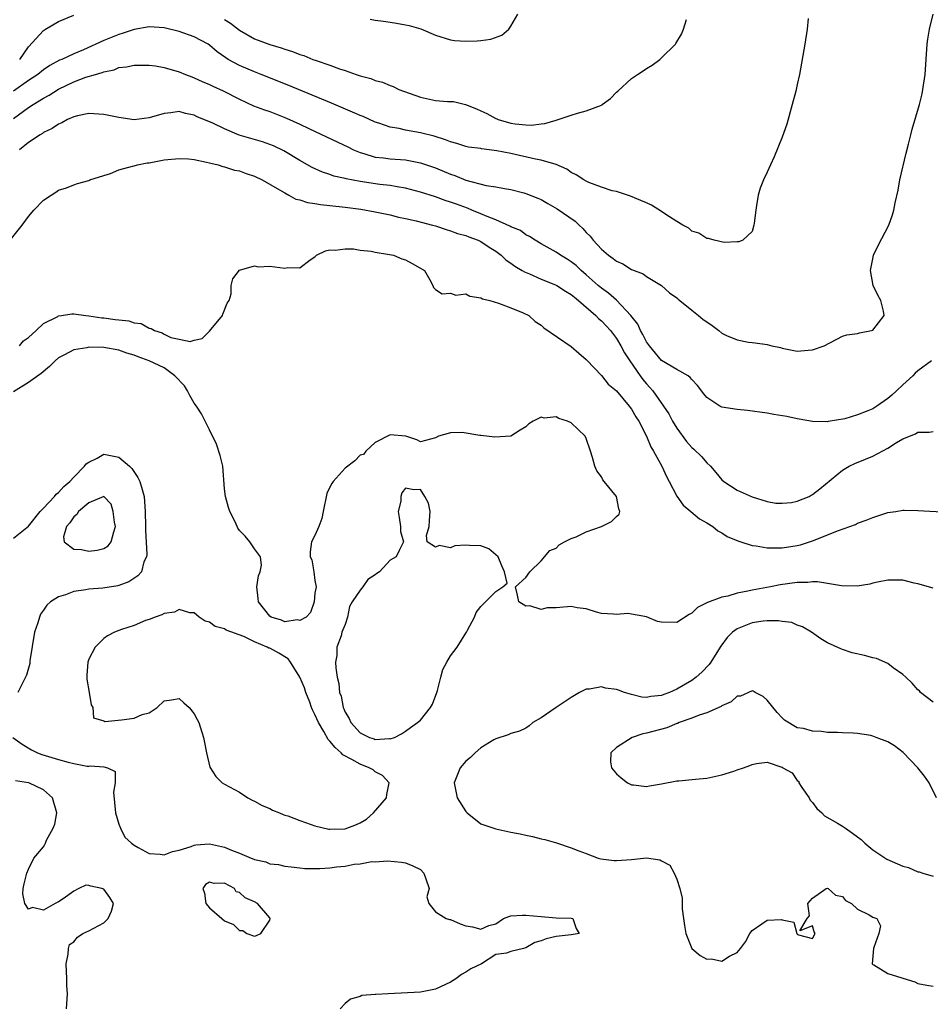
# Model space of a CAD drawing. Units: inches. Extents: x 2607000 to 2610000, y 1509000 to 1512000.
# Drawn here: x 2608788 to 2608909, y 1509110 to 1509240 of the extents above; entities that cross this region are included whole.
import ezdxf

# ---------------------------------------------------------------- set-up
doc = ezdxf.new("R2010")
doc.units = ezdxf.units.IN
doc.header["$MEASUREMENT"] = 0
doc.layers.add('LD26071509_2ft', color=120, linetype='Continuous')

msp = doc.modelspace()

# ---------------------------------------------------------------- linework, layer by layer
at = {"layer": 'LD26071509_2ft'}
for points, elevation in [([(2608787, 1509227.16), (2608789, 1509228.6), (2608789.61, 1509229), (2608791, 1509229.83), (2608791.76, 1509230.24), (2608793, 1509231.04), (2608795, 1509232), (2608796.62, 1509232.62), (2608797.87, 1509233), (2608798.76, 1509233.24), (2608799, 1509233.36), (2608800.37, 1509233.63), (2608801, 1509233.9), (2608802.01, 1509233.99), (2608803, 1509234.24), (2608803.78, 1509234.22), (2608805, 1509234.24), (2608805.87, 1509234.13), (2608807, 1509233.93), (2608809, 1509233.36), (2608809.83, 1509233), (2608810.67, 1509232.67), (2608811, 1509232.56), (2608812.06, 1509232.06), (2608813, 1509231.66), (2608813.44, 1509231.44), (2608814.83, 1509230.83), (2608817, 1509229.71), (2608818.84, 1509228.84), (2608820.29, 1509228.29), (2608821, 1509228.07), (2608823.21, 1509227.21), (2608825, 1509226.38), (2608826.19, 1509225.81), (2608830.03, 1509224.03), (2608831.38, 1509223.38), (2608832.14, 1509223), (2608833, 1509222.63), (2608833.51, 1509222.49), (2608835, 1509222.01), (2608836.08, 1509221.92), (2608837, 1509221.79), (2608839, 1509221.65), (2608841, 1509221.28), (2608843, 1509220.6), (2608845, 1509219.76), (2608845.58, 1509219.58), (2608847.03, 1509218.97), (2608849.74, 1509218.26), (2608851, 1509218.08), (2608852.14, 1509217.86), (2608853, 1509217.72), (2608854.7, 1509217.3), (2608855, 1509217.22), (2608856.58, 1509216.58), (2608857, 1509216.4), (2608857.89, 1509215.89), (2608859.14, 1509215.15), (2608861.53, 1509213.53), (2608862.05, 1509213), (2608862.56, 1509212.56), (2608863, 1509212.04), (2608863.52, 1509211.52), (2608863.91, 1509211), (2608865, 1509209.82), (2608865.96, 1509209), (2608866.57, 1509208.57), (2608867, 1509208.2), (2608867.85, 1509207.85), (2608869, 1509207.11), (2608870.53, 1509206.53), (2608871, 1509206.17), (2608873, 1509205.01), (2608874.04, 1509204.04), (2608875, 1509203.36), (2608875.18, 1509203.18), (2608875.42, 1509203), (2608877, 1509201.7), (2608877.9, 1509201), (2608878.5, 1509200.5), (2608879, 1509200.15), (2608879.7, 1509199.7), (2608880.57, 1509199), (2608881, 1509198.68), (2608881.62, 1509198.38), (2608883, 1509197.77), (2608884.51, 1509197.49), (2608885, 1509197.42), (2608885.39, 1509197.39), (2608887, 1509197.16), (2608887.6, 1509197), (2608888.75, 1509196.75), (2608889, 1509196.67), (2608891, 1509196.3), (2608892.43, 1509196.43), (2608893, 1509196.46), (2608894.56, 1509197), (2608897, 1509198.25), (2608897.56, 1509198.44), (2608899, 1509198.61), (2608899.27, 1509198.73), (2608900.84, 1509199), (2608901, 1509199.05), (2608902.53, 1509201), (2608902.42, 1509201.58), (2608902.07, 1509203), (2608901.7, 1509203.7), (2608901.07, 1509205), (2608900.69, 1509207), (2608901, 1509208.55), (2608901.1, 1509209), (2608901.71, 1509210.29), (2608903.12, 1509213), (2608903.63, 1509214.37), (2608903.81, 1509215), (2608903.98, 1509215.98), (2608904.37, 1509217.63), (2608904.61, 1509219), (2608905.43, 1509222.57), (2608905.74, 1509223.74), (2608906.05, 1509225), (2608906.25, 1509225.75), (2608907.21, 1509229), (2608907.56, 1509230.44), (2608907.67, 1509231), (2608907.97, 1509233), (2608908.22, 1509237), (2608908.31, 1509237.69), (2608908.52, 1509239), (2608909.01, 1509241)], 7910), ([(2608892.43, 1509240.43), (2608892.3, 1509239), (2608892, 1509237), (2608891.29, 1509233), (2608891, 1509231.67), (2608890.78, 1509230.78), (2608890.32, 1509229), (2608889.6, 1509226.4), (2608889, 1509224.67), (2608887.94, 1509222.06), (2608887.43, 1509221), (2608887, 1509220.03), (2608886.5, 1509219), (2608886.08, 1509217.92), (2608885.81, 1509217), (2608885.6, 1509215.61), (2608885.48, 1509215), (2608885.27, 1509213.27), (2608885.25, 1509213), (2608885, 1509212.15), (2608883.76, 1509211), (2608883.23, 1509210.77), (2608883, 1509210.78), (2608881.28, 1509210.72), (2608879.96, 1509211), (2608879.21, 1509211.21), (2608879, 1509211.21), (2608877.93, 1509211.93), (2608877, 1509212.22), (2608876.59, 1509212.59), (2608875.8, 1509213), (2608875, 1509213.5), (2608873.57, 1509214.43), (2608873, 1509214.82), (2608871.64, 1509215.64), (2608871, 1509215.95), (2608870.25, 1509216.25), (2608868.86, 1509216.86), (2608868.45, 1509217), (2608867, 1509217.45), (2608866.44, 1509217.56), (2608865, 1509218.06), (2608863.32, 1509218.68), (2608863, 1509218.82), (2608862.68, 1509219), (2608861.68, 1509219.68), (2608861, 1509220), (2608860.41, 1509220.41), (2608859, 1509221.05), (2608857, 1509221.63), (2608856.25, 1509221.75), (2608853, 1509222.49), (2608851.12, 1509222.88), (2608849.12, 1509223.12), (2608849, 1509223.15), (2608847.36, 1509223.36), (2608847, 1509223.45), (2608845.82, 1509223.82), (2608845, 1509224.06), (2608844.34, 1509224.34), (2608842.81, 1509224.81), (2608841, 1509225.27), (2608839, 1509225.62), (2608838.19, 1509225.81), (2608837, 1509226), (2608835.47, 1509226.53), (2608835, 1509226.68), (2608833.4, 1509227.4), (2608833, 1509227.56), (2608832, 1509228), (2608829.18, 1509229.18), (2608823.53, 1509231.53), (2608819.88, 1509233), (2608819, 1509233.34), (2608817, 1509234.19), (2608815.51, 1509235), (2608815.19, 1509235.19), (2608814.01, 1509236.01), (2608813, 1509236.88), (2608812.82, 1509237), (2608811, 1509238), (2608809, 1509238.71), (2608807, 1509239.18), (2608805, 1509239.31), (2608803, 1509238.98), (2608801.54, 1509238.46), (2608801, 1509238.32), (2608799, 1509237.52), (2608796.28, 1509236.28), (2608795, 1509235.75), (2608793.44, 1509235), (2608793.12, 1509234.88), (2608791.81, 1509234.19), (2608791, 1509233.63), (2608790.24, 1509233), (2608789, 1509232.19), (2608787, 1509230.79)], 7912), ([(2608787.83, 1509235), (2608789, 1509236.66), (2608791, 1509238.83), (2608791.24, 1509239), (2608793, 1509240.03), (2608795, 1509240.86)], 7914), ([(2608815, 1509240.3), (2608815.8, 1509239.8), (2608817, 1509238.86), (2608819, 1509237.74), (2608821, 1509236.99), (2608822.53, 1509236.53), (2608823, 1509236.35), (2608824.04, 1509236.04), (2608825, 1509235.65), (2608825.51, 1509235.51), (2608826.72, 1509235), (2608827.16, 1509234.84), (2608829, 1509234.22), (2608830.25, 1509233.75), (2608831, 1509233.52), (2608832.47, 1509233), (2608832.88, 1509232.88), (2608833, 1509232.82), (2608834.44, 1509232.44), (2608835, 1509232.2), (2608835.96, 1509231.96), (2608837, 1509231.52), (2608837.38, 1509231.38), (2608838.13, 1509231), (2608841, 1509229.97), (2608843, 1509229.56), (2608844.6, 1509229.4), (2608845.4, 1509229.4), (2608846.99, 1509228.99), (2608848.44, 1509228.44), (2608849, 1509228.16), (2608849.82, 1509227.82), (2608851, 1509227.15), (2608851.12, 1509227.12), (2608851.33, 1509227), (2608853, 1509226.54), (2608853.56, 1509226.44), (2608855, 1509226.29), (2608855.72, 1509226.28), (2608857, 1509226.46), (2608857.5, 1509226.5), (2608859, 1509226.94), (2608859.27, 1509227), (2608861, 1509227.59), (2608861.85, 1509227.85), (2608863, 1509228.15), (2608865, 1509228.94), (2608865.12, 1509229), (2608866.21, 1509229.79), (2608867, 1509230.64), (2608867.2, 1509230.8), (2608869, 1509232.47), (2608869.8, 1509233), (2608870.54, 1509233.46), (2608871, 1509233.78), (2608871.76, 1509234.24), (2608872.77, 1509235), (2608873, 1509235.2), (2608874.83, 1509237), (2608874.9, 1509237.1), (2608875.65, 1509238.35), (2608875.91, 1509239), (2608876.3, 1509240.3)], 7914), ([(2608834.32, 1509240.32), (2608835, 1509240.21), (2608836.08, 1509240.08), (2608837, 1509239.92), (2608837.81, 1509239.81), (2608839, 1509239.57), (2608839.49, 1509239.49), (2608841.03, 1509239.03), (2608843, 1509238.21), (2608845, 1509237.57), (2608845.51, 1509237.51), (2608847, 1509237.41), (2608848.53, 1509237.47), (2608849, 1509237.51), (2608850.32, 1509237.68), (2608851.78, 1509238.22), (2608852.72, 1509239), (2608853, 1509239.42), (2608853.9, 1509241)], 7916), ([(2608908.8, 1509195), (2608907, 1509193.69), (2608906.64, 1509193.36), (2608906.31, 1509193), (2608905, 1509191.83), (2608904.17, 1509191), (2608903.54, 1509190.46), (2608903, 1509190.02), (2608901.57, 1509189), (2608901, 1509188.64), (2608900.37, 1509188.37), (2608899, 1509187.82), (2608897.31, 1509187.31), (2608895.07, 1509186.93), (2608895, 1509186.91), (2608893, 1509186.94), (2608891.26, 1509187.26), (2608891, 1509187.3), (2608889.6, 1509187.6), (2608887.89, 1509187.89), (2608887, 1509188.07), (2608884.41, 1509188.41), (2608883, 1509188.52), (2608881, 1509188.85), (2608880.71, 1509189), (2608879, 1509190.12), (2608878.6, 1509190.6), (2608877.74, 1509191.74), (2608877, 1509192.53), (2608876.8, 1509192.8), (2608876.51, 1509193), (2608875, 1509193.86), (2608873, 1509195.05), (2608871.37, 1509197), (2608871, 1509197.52), (2608870.5, 1509198.5), (2608870.2, 1509199), (2608869.84, 1509199.84), (2608868.92, 1509201), (2608867.03, 1509203.03), (2608865.97, 1509203.97), (2608865, 1509204.64), (2608864.58, 1509205), (2608863, 1509206.43), (2608862.31, 1509207), (2608861.64, 1509207.64), (2608861, 1509208.15), (2608860.48, 1509208.48), (2608859.58, 1509209), (2608859, 1509209.42), (2608857, 1509210.54), (2608856.21, 1509211), (2608855.48, 1509211.48), (2608855, 1509211.72), (2608854.27, 1509212.27), (2608853, 1509212.79), (2608852.88, 1509212.88), (2608851, 1509213.7), (2608849.86, 1509214.14), (2608849, 1509214.52), (2608847.8, 1509215), (2608847.24, 1509215.24), (2608845.77, 1509215.77), (2608845, 1509216.06), (2608844.28, 1509216.28), (2608843, 1509216.74), (2608841, 1509217.36), (2608839, 1509217.91), (2608837.93, 1509218.07), (2608837, 1509218.27), (2608835.6, 1509218.4), (2608833, 1509218.79), (2608831.15, 1509219.15), (2608831, 1509219.21), (2608829.52, 1509219.52), (2608829, 1509219.72), (2608828.02, 1509220.02), (2608826.64, 1509220.64), (2608825, 1509221.57), (2608822.88, 1509222.88), (2608821.51, 1509223.51), (2608821, 1509223.72), (2608820.04, 1509224.04), (2608818.48, 1509224.48), (2608816.96, 1509224.96), (2608815, 1509225.8), (2608813.47, 1509226.53), (2608811.39, 1509227.39), (2608811, 1509227.58), (2608809.81, 1509227.81), (2608809, 1509228.06), (2608807.9, 1509227.9), (2608807, 1509227.83), (2608805, 1509227.22), (2608803, 1509226.99), (2608801, 1509227.28), (2608799, 1509227.7), (2608797, 1509227.82), (2608795.52, 1509227.52), (2608795, 1509227.39), (2608794.18, 1509227), (2608793.42, 1509226.58), (2608793, 1509226.42), (2608792.16, 1509225.84), (2608791, 1509225.28), (2608790.84, 1509225.16), (2608790.55, 1509225), (2608789, 1509223.97), (2608787.81, 1509223)], 7908), ([(2608786.56, 1509211), (2608788.15, 1509213), (2608789, 1509214.16), (2608789.73, 1509215), (2608791, 1509216.32), (2608792.01, 1509217), (2608792.64, 1509217.36), (2608793, 1509217.64), (2608794.04, 1509217.96), (2608795, 1509218.35), (2608795.49, 1509218.51), (2608797, 1509218.93), (2608797.16, 1509219), (2608799, 1509219.61), (2608799.87, 1509219.87), (2608801, 1509220.32), (2608802.81, 1509220.81), (2608803, 1509220.88), (2608803.47, 1509221), (2608804.74, 1509221.26), (2608805, 1509221.29), (2608807, 1509221.68), (2608809, 1509221.86), (2608810.21, 1509221.79), (2608811, 1509221.69), (2608812.62, 1509221.38), (2608813, 1509221.29), (2608813.21, 1509221.21), (2608814.16, 1509221), (2608814.79, 1509220.79), (2608815, 1509220.76), (2608816.31, 1509220.31), (2608817, 1509220.2), (2608817.86, 1509219.86), (2608819, 1509219.51), (2608820, 1509219), (2608822.31, 1509217.69), (2608823, 1509217.27), (2608823.54, 1509217), (2608824.47, 1509216.47), (2608825, 1509216.35), (2608826.01, 1509216.01), (2608827, 1509215.87), (2608827.74, 1509215.74), (2608829, 1509215.62), (2608831, 1509215.4), (2608833.1, 1509215.1), (2608835, 1509214.76), (2608837, 1509214.35), (2608838.08, 1509214.08), (2608839, 1509213.9), (2608840.42, 1509213.58), (2608842.62, 1509213), (2608843, 1509212.89), (2608844.41, 1509212.41), (2608845, 1509212.24), (2608845.91, 1509211.91), (2608847, 1509211.61), (2608847.43, 1509211.43), (2608848.67, 1509211), (2608849, 1509210.85), (2608850.1, 1509210.1), (2608851, 1509209.55), (2608851.72, 1509209), (2608852.36, 1509208.36), (2608853, 1509207.96), (2608853.54, 1509207.54), (2608854.49, 1509207), (2608854.8, 1509206.8), (2608855.47, 1509206.53), (2608857, 1509205.85), (2608858.91, 1509205.09), (2608859.09, 1509205), (2608860.25, 1509204.25), (2608861, 1509203.82), (2608861.43, 1509203.43), (2608861.99, 1509203), (2608864.27, 1509201), (2608864.61, 1509200.61), (2608865, 1509200.29), (2608865.62, 1509199.62), (2608866.2, 1509199), (2608867, 1509197.96), (2608867.59, 1509197), (2608868.07, 1509196.07), (2608868.77, 1509195), (2608870.16, 1509193), (2608870.52, 1509192.52), (2608871, 1509191.94), (2608871.45, 1509191.45), (2608871.82, 1509191), (2608873.24, 1509189), (2608873.94, 1509187.95), (2608874.46, 1509187), (2608875, 1509186.06), (2608876.31, 1509184.31), (2608877, 1509183.48), (2608877.27, 1509183.27), (2608878.29, 1509182.29), (2608879, 1509181.45), (2608879.46, 1509181), (2608880.2, 1509180.2), (2608881, 1509179.19), (2608881.23, 1509179), (2608883, 1509177.85), (2608885, 1509176.95), (2608887, 1509176.35), (2608888.13, 1509176.13), (2608889, 1509176.09), (2608890.22, 1509176.22), (2608891, 1509176.38), (2608892.57, 1509177), (2608892.84, 1509177.16), (2608893, 1509177.24), (2608893.98, 1509178.02), (2608897, 1509180.51), (2608897.88, 1509181), (2608898.64, 1509181.36), (2608900.06, 1509181.94), (2608901, 1509182.34), (2608903, 1509183.43), (2608904.14, 1509184.14), (2608905, 1509184.65), (2608906.67, 1509185.33), (2608907, 1509185.54), (2608908.48, 1509185.52), (2608909, 1509185.63)], 7906), ([(2608787.81, 1509197), (2608788.35, 1509197.65), (2608789, 1509198.08), (2608790.02, 1509199), (2608791, 1509199.94), (2608792.88, 1509200.88), (2608793, 1509200.96), (2608793.36, 1509201), (2608794.77, 1509201.23), (2608795, 1509201.22), (2608796.62, 1509201), (2608797, 1509200.97), (2608798.71, 1509200.71), (2608799, 1509200.69), (2608800.5, 1509200.5), (2608801, 1509200.42), (2608802.3, 1509200.3), (2608803, 1509200.04), (2608803.95, 1509199.95), (2608805, 1509199.33), (2608805.29, 1509199.29), (2608805.73, 1509199), (2608806.72, 1509198.72), (2608807, 1509198.52), (2608807.9, 1509198.1), (2608809, 1509197.89), (2608810.44, 1509197.56), (2608811, 1509197.75), (2608812.02, 1509197.98), (2608813, 1509198.94), (2608814.75, 1509201), (2608814.8, 1509201.2), (2608815.35, 1509202.65), (2608815.63, 1509203), (2608815.88, 1509203.88), (2608815.87, 1509205), (2608816.11, 1509205.89), (2608817, 1509207.01), (2608819, 1509207.59), (2608819.49, 1509207.49), (2608821, 1509207.58), (2608823, 1509207.31), (2608823.39, 1509207.39), (2608825, 1509207.34), (2608826.39, 1509208.39), (2608827, 1509208.8), (2608827.2, 1509209), (2608828.42, 1509209.58), (2608829, 1509209.74), (2608829.7, 1509209.69), (2608831, 1509209.88), (2608832.14, 1509209.86), (2608833, 1509209.7), (2608834.46, 1509209.54), (2608835, 1509209.41), (2608836.88, 1509209.12), (2608837.41, 1509209), (2608838.52, 1509208.52), (2608839, 1509208.41), (2608839.92, 1509207.92), (2608841.52, 1509207), (2608842.24, 1509205.76), (2608842.65, 1509205), (2608842.72, 1509204.72), (2608843, 1509204.44), (2608843.87, 1509203.87), (2608845, 1509203.97), (2608845.71, 1509203.71), (2608847, 1509203.87), (2608847.56, 1509203.56), (2608849, 1509203.35), (2608849.22, 1509203.22), (2608850.19, 1509203), (2608851.36, 1509202.64), (2608853, 1509202.03), (2608854.63, 1509201.37), (2608855.39, 1509201), (2608856.23, 1509200.23), (2608857, 1509199.74), (2608857.38, 1509199.38), (2608861, 1509196.92), (2608862.02, 1509196.02), (2608863, 1509195.19), (2608863.08, 1509195.08), (2608865, 1509193.06), (2608865.92, 1509191.92), (2608867, 1509191.02), (2608868.68, 1509189), (2608868.81, 1509188.81), (2608869, 1509188.58), (2608869.58, 1509187.58), (2608869.98, 1509187), (2608871.01, 1509185), (2608871.57, 1509183.57), (2608871.91, 1509183), (2608873.01, 1509181), (2608873.65, 1509179.65), (2608874.01, 1509179), (2608875, 1509177.04), (2608875.84, 1509175.84), (2608876.88, 1509175), (2608878.03, 1509174.03), (2608879, 1509173.51), (2608879.8, 1509173), (2608880.45, 1509172.45), (2608881, 1509172.18), (2608881.69, 1509171.69), (2608883.11, 1509171.11), (2608883.5, 1509171), (2608885, 1509170.51), (2608885.55, 1509170.45), (2608887, 1509170.18), (2608887.8, 1509170.2), (2608889, 1509170.18), (2608891, 1509170.5), (2608891.41, 1509170.59), (2608893, 1509171.13), (2608896.48, 1509172.48), (2608898.71, 1509173.29), (2608899, 1509173.44), (2608900.14, 1509173.86), (2608901, 1509174.23), (2608903, 1509174.85), (2608904.08, 1509175), (2608905, 1509175.16), (2608905.17, 1509175.17), (2608907, 1509175.12), (2608911, 1509174.93)], 7904), ([(2608909, 1509164.82), (2608907, 1509165.39), (2608906.5, 1509165.5), (2608905, 1509165.89), (2608904.11, 1509165.89), (2608903, 1509165.91), (2608901.64, 1509165.64), (2608901, 1509165.49), (2608900.63, 1509165.37), (2608898.92, 1509165.08), (2608896.86, 1509165.14), (2608893.67, 1509165.67), (2608893, 1509165.66), (2608892.4, 1509165.6), (2608891, 1509165.59), (2608888.74, 1509165.26), (2608887.44, 1509165), (2608885, 1509164.56), (2608884.42, 1509164.42), (2608883, 1509164.16), (2608881.78, 1509163.78), (2608881, 1509163.65), (2608879.07, 1509162.93), (2608879, 1509162.87), (2608877.75, 1509162.25), (2608877, 1509161.5), (2608876.66, 1509161.34), (2608875, 1509160.27), (2608873, 1509160.32), (2608872.43, 1509160.43), (2608870.98, 1509161.02), (2608868.52, 1509161.48), (2608867, 1509161.33), (2608866.6, 1509161.4), (2608865, 1509161.47), (2608864.37, 1509161.63), (2608863, 1509162.1), (2608861.8, 1509162.2), (2608861, 1509162.39), (2608859, 1509162.21), (2608857.8, 1509162.2), (2608857, 1509162.02), (2608855.53, 1509162.47), (2608855, 1509162.44), (2608854.04, 1509163), (2608853.89, 1509163.89), (2608853.63, 1509165), (2608855, 1509166.26), (2608855.53, 1509167), (2608857, 1509168.45), (2608858.18, 1509169.82), (2608859, 1509170.16), (2608859.4, 1509170.6), (2608860.09, 1509171), (2608861, 1509171.42), (2608861.65, 1509171.65), (2608863, 1509172.32), (2608865.01, 1509173), (2608866.33, 1509173.67), (2608867, 1509174.36), (2608867.35, 1509174.65), (2608867.45, 1509175), (2608867.34, 1509175.34), (2608867.03, 1509177), (2608865.37, 1509179), (2608865.21, 1509179.21), (2608865, 1509179.61), (2608864.38, 1509180.38), (2608864.12, 1509181), (2608863.84, 1509182.16), (2608863.58, 1509183), (2608863, 1509184.7), (2608862.86, 1509185), (2608861, 1509186.76), (2608860.53, 1509187), (2608859.35, 1509187.35), (2608859, 1509187.55), (2608857.4, 1509187.4), (2608857, 1509187.54), (2608855.95, 1509187), (2608855.38, 1509186.62), (2608855, 1509186.22), (2608854.22, 1509185.78), (2608853, 1509185.02), (2608850.86, 1509184.86), (2608849, 1509185.08), (2608848.89, 1509185.11), (2608846.53, 1509185.47), (2608845, 1509185.45), (2608843.4, 1509185), (2608843, 1509184.79), (2608841, 1509184.24), (2608840.52, 1509184.52), (2608839.04, 1509185), (2608837, 1509185.18), (2608835, 1509184.17), (2608833.77, 1509183), (2608833.43, 1509182.57), (2608833, 1509182.46), (2608832.29, 1509181.71), (2608831, 1509180.77), (2608829.43, 1509179), (2608829.26, 1509178.74), (2608829, 1509178.25), (2608828.6, 1509177.4), (2608828.08, 1509175), (2608827.93, 1509174.07), (2608827.5, 1509173), (2608827, 1509171.81), (2608826.56, 1509171), (2608826.36, 1509169.64), (2608826.37, 1509169), (2608826.57, 1509168.57), (2608826.85, 1509167), (2608827, 1509165.85), (2608827.15, 1509165), (2608827, 1509164.15), (2608826.88, 1509163), (2608826.4, 1509161.6), (2608825.84, 1509161), (2608825, 1509160.54), (2608824.63, 1509160.63), (2608823, 1509160.36), (2608822.57, 1509160.57), (2608821.2, 1509161), (2608821, 1509161.12), (2608819.5, 1509163), (2608819.48, 1509163.48), (2608819.29, 1509165), (2608819.53, 1509166.47), (2608819.72, 1509167), (2608819.9, 1509167.9), (2608819.76, 1509169), (2608819, 1509170.03), (2608818.38, 1509171), (2608817.74, 1509171.74), (2608817, 1509172.5), (2608816.78, 1509172.78), (2608816.46, 1509173.54), (2608815.73, 1509175), (2608815.55, 1509175.55), (2608815.12, 1509177), (2608815, 1509178), (2608814.77, 1509181), (2608814.45, 1509182.45), (2608813.96, 1509183.96), (2608813, 1509185.82), (2608812.45, 1509187), (2608811.95, 1509187.95), (2608811.3, 1509189), (2608811, 1509189.4), (2608810.4, 1509190.4), (2608810.11, 1509191), (2608809.69, 1509191.69), (2608808.42, 1509193), (2608807, 1509194.05), (2608805, 1509194.99), (2608803.53, 1509195.53), (2608803, 1509195.76), (2608802.03, 1509196.03), (2608801, 1509196.4), (2608799, 1509196.75), (2608797, 1509196.79), (2608796.73, 1509196.73), (2608795, 1509196.47), (2608793.78, 1509195.78), (2608793, 1509195.39), (2608792.54, 1509195), (2608791.77, 1509194.23), (2608790.69, 1509193.31), (2608789, 1509192.12), (2608787, 1509190.9)], 7902), ([(2608787, 1509171.47), (2608789, 1509173.05), (2608790.53, 1509175), (2608791, 1509175.45), (2608792.45, 1509177), (2608792.69, 1509177.31), (2608793, 1509177.53), (2608793.7, 1509178.3), (2608794.48, 1509179), (2608795, 1509179.56), (2608796.44, 1509181), (2608796.67, 1509181.33), (2608797, 1509181.57), (2608798.09, 1509182.09), (2608799, 1509182.6), (2608801, 1509182.22), (2608802.38, 1509181), (2608802.69, 1509180.69), (2608803.52, 1509179.52), (2608803.77, 1509179), (2608804.07, 1509177.93), (2608804.36, 1509177), (2608804.5, 1509175), (2608804.53, 1509173), (2608804.52, 1509172.52), (2608804.71, 1509169.29), (2608804.65, 1509169), (2608804.32, 1509168.32), (2608803.98, 1509167), (2608803.52, 1509166.48), (2608802.33, 1509165.67), (2608801, 1509165.2), (2608800.85, 1509165.16), (2608798.85, 1509164.85), (2608797, 1509164.7), (2608796.6, 1509164.6), (2608795, 1509164.37), (2608793.93, 1509163.93), (2608793, 1509163.66), (2608791.94, 1509163), (2608791.44, 1509162.56), (2608791, 1509161.89), (2608790.61, 1509161.39), (2608790.44, 1509161), (2608790.23, 1509160.23), (2608789.8, 1509159), (2608789.19, 1509155.19), (2608789.17, 1509154.83), (2608789, 1509154.2), (2608788.73, 1509153.27), (2608788.61, 1509153), (2608787.58, 1509151)], 7902), ([(2608909, 1509149.72), (2608907.36, 1509151), (2608907.19, 1509151.19), (2608907, 1509151.33), (2608906.24, 1509152.24), (2608905.38, 1509153), (2608905, 1509153.36), (2608903.72, 1509154.28), (2608903, 1509154.84), (2608901.49, 1509155.49), (2608901, 1509155.6), (2608899.89, 1509155.89), (2608898.27, 1509156.27), (2608897, 1509156.7), (2608896.76, 1509156.76), (2608895, 1509157.58), (2608894.11, 1509158.11), (2608892.88, 1509159), (2608891.7, 1509159.7), (2608891, 1509159.94), (2608890.26, 1509160.26), (2608889, 1509160.41), (2608888.5, 1509160.5), (2608887, 1509160.5), (2608886.45, 1509160.45), (2608885, 1509160.22), (2608883.68, 1509159.68), (2608883, 1509159.42), (2608882.42, 1509159), (2608881.71, 1509158.29), (2608880.85, 1509157.15), (2608880.78, 1509157), (2608879.53, 1509155), (2608879.31, 1509154.69), (2608878.33, 1509153.67), (2608877.57, 1509153), (2608877, 1509152.58), (2608875, 1509151.44), (2608874.06, 1509151), (2608873.3, 1509150.7), (2608873, 1509150.59), (2608871.56, 1509150.44), (2608871, 1509150.34), (2608870.38, 1509150.38), (2608869, 1509150.72), (2608868.08, 1509151), (2608867.28, 1509151.28), (2608867, 1509151.39), (2608865.56, 1509151.56), (2608865, 1509151.74), (2608863.43, 1509151.43), (2608863, 1509151.43), (2608862.11, 1509151), (2608861, 1509150.34), (2608860.19, 1509149.81), (2608859, 1509149), (2608857, 1509147.61), (2608855.92, 1509147), (2608855.42, 1509146.58), (2608855, 1509146.26), (2608854.14, 1509145.86), (2608853, 1509145.55), (2608852.65, 1509145.35), (2608851, 1509144.86), (2608850.72, 1509144.72), (2608849, 1509143.66), (2608848.27, 1509143), (2608847.66, 1509142.34), (2608847, 1509141.87), (2608846.26, 1509141), (2608845.46, 1509139), (2608845.89, 1509137), (2608847, 1509135.19), (2608847.2, 1509135), (2608849, 1509133.56), (2608851, 1509132.88), (2608853, 1509132.47), (2608854.23, 1509132.23), (2608855, 1509132.04), (2608855.87, 1509131.87), (2608857, 1509131.58), (2608857.49, 1509131.49), (2608859.03, 1509131.03), (2608861, 1509130.39), (2608862.03, 1509129.97), (2608863, 1509129.62), (2608864.57, 1509129), (2608864.92, 1509128.92), (2608866.71, 1509128.71), (2608867, 1509128.7), (2608869, 1509128.84), (2608871, 1509129.04), (2608872.78, 1509128.78), (2608873, 1509128.64), (2608874.07, 1509128.07), (2608874.67, 1509127), (2608875, 1509126.2), (2608875.43, 1509125), (2608875.71, 1509123.71), (2608875.74, 1509122.26), (2608875.88, 1509121), (2608876.05, 1509120.05), (2608876.21, 1509119), (2608877, 1509117), (2608878.11, 1509116.11), (2608879, 1509115.62), (2608879.63, 1509115.63), (2608881, 1509115.35), (2608882.02, 1509116.02), (2608883, 1509116.48), (2608883.45, 1509117), (2608884.11, 1509117.89), (2608884.7, 1509119), (2608885, 1509119.4), (2608886.28, 1509120.28), (2608887, 1509120.76), (2608888.88, 1509120.88), (2608889, 1509120.83), (2608890.52, 1509120.52), (2608890.93, 1509119), (2608891, 1509118.92), (2608891.16, 1509118.84), (2608893, 1509118.36), (2608893.35, 1509119), (2608893.25, 1509119.25), (2608893, 1509120.03), (2608891.34, 1509119.34), (2608892.3, 1509121), (2608892.63, 1509121.37), (2608892.4, 1509123), (2608893, 1509123.7), (2608894.84, 1509125), (2608895, 1509125.03), (2608895.09, 1509125), (2608896.07, 1509124.08), (2608897, 1509123.93), (2608897.4, 1509123.4), (2608898.19, 1509123), (2608899, 1509122.25), (2608900.53, 1509121.47), (2608901, 1509121.19), (2608901.54, 1509121), (2608902.04, 1509120.04), (2608901.8, 1509119), (2608901.17, 1509117.17), (2608901.09, 1509117), (2608900.92, 1509115), (2608901, 1509114.89), (2608901.17, 1509114.83), (2608903, 1509113.68), (2608904.87, 1509113.13), (2608905, 1509113.07), (2608906.58, 1509112.58), (2608907, 1509112.39), (2608908.16, 1509112.16), (2608909, 1509112.01)], 7900), ([(2608909.46, 1509137), (2608908.48, 1509139), (2608907.87, 1509139.87), (2608906.99, 1509141), (2608905.02, 1509143.02), (2608903.89, 1509143.89), (2608903, 1509144.42), (2608901.46, 1509145), (2608901, 1509145.2), (2608900.74, 1509145.26), (2608899, 1509145.55), (2608898.39, 1509145.61), (2608897, 1509145.64), (2608896.32, 1509145.68), (2608895, 1509145.7), (2608894.2, 1509145.8), (2608893, 1509145.86), (2608891.81, 1509146.19), (2608891, 1509146.32), (2608889.32, 1509147.32), (2608889, 1509147.61), (2608888.32, 1509148.32), (2608887, 1509149.95), (2608886.45, 1509150.45), (2608885.42, 1509151), (2608885.16, 1509151.16), (2608885, 1509151.22), (2608883.48, 1509150.52), (2608883, 1509150.5), (2608882.24, 1509149.76), (2608881, 1509149.22), (2608880.88, 1509149.12), (2608879, 1509148.3), (2608877.98, 1509147.98), (2608877, 1509147.58), (2608875.32, 1509147), (2608875.1, 1509146.89), (2608875, 1509146.87), (2608873.68, 1509146.32), (2608871, 1509145.59), (2608870.5, 1509145.5), (2608869.07, 1509145), (2608867, 1509143.68), (2608866.27, 1509143), (2608866.23, 1509141.77), (2608866.33, 1509141), (2608867, 1509140.19), (2608867.65, 1509139.65), (2608868.48, 1509139), (2608869, 1509138.72), (2608869.28, 1509138.72), (2608871, 1509138.52), (2608871.39, 1509138.61), (2608873, 1509138.85), (2608875, 1509139.25), (2608875.26, 1509139.26), (2608877.5, 1509139.5), (2608879, 1509139.63), (2608881, 1509140.06), (2608882.56, 1509140.56), (2608883, 1509140.73), (2608883.88, 1509141), (2608884.68, 1509141.32), (2608885, 1509141.42), (2608885.57, 1509141.57), (2608887, 1509141.75), (2608888.93, 1509141.07), (2608889, 1509141.08), (2608889.08, 1509141), (2608890.33, 1509140.33), (2608891, 1509139.32), (2608891.18, 1509139.18), (2608891.22, 1509139), (2608891.6, 1509138.4), (2608892.58, 1509137), (2608892.72, 1509136.72), (2608893, 1509136.4), (2608893.6, 1509135.6), (2608894.24, 1509135), (2608894.6, 1509134.6), (2608896.34, 1509133.66), (2608897, 1509133.27), (2608897.41, 1509133), (2608898.32, 1509132.32), (2608899, 1509131.84), (2608899.46, 1509131.46), (2608899.94, 1509131), (2608901, 1509130.11), (2608902.86, 1509128.86), (2608905, 1509127.93), (2608905.77, 1509127.77), (2608907, 1509127.19), (2608907.18, 1509127.18), (2608907.64, 1509127), (2608909, 1509126.63)], 7898), ([(2608786.91, 1509145), (2608788.15, 1509144.15), (2608789.4, 1509143.4), (2608790.19, 1509143), (2608790.78, 1509142.78), (2608793, 1509142.1), (2608794.26, 1509141.74), (2608795, 1509141.55), (2608796.77, 1509141.23), (2608797, 1509141.2), (2608797.24, 1509141.24), (2608799, 1509141.11), (2608799.5, 1509141), (2608800.5, 1509140.5), (2608800.51, 1509139), (2608800.26, 1509137.74), (2608800.54, 1509135), (2608801, 1509133.52), (2608801.2, 1509133), (2608801.79, 1509131.79), (2608802.65, 1509131), (2608803, 1509130.71), (2608803.56, 1509130.44), (2608805, 1509129.61), (2608806.45, 1509129.55), (2608807, 1509129.44), (2608808.12, 1509129.88), (2608809, 1509130.05), (2608810.57, 1509130.57), (2608811, 1509130.75), (2608811.21, 1509130.79), (2608813, 1509130.9), (2608815, 1509130.48), (2608815.95, 1509130.05), (2608817, 1509129.67), (2608818.55, 1509129), (2608818.88, 1509128.88), (2608819, 1509128.81), (2608820.5, 1509128.5), (2608821, 1509128.26), (2608822.16, 1509128.16), (2608823, 1509127.93), (2608823.86, 1509127.86), (2608825, 1509127.7), (2608825.65, 1509127.65), (2608827, 1509127.62), (2608827.64, 1509127.64), (2608829, 1509127.72), (2608829.86, 1509127.86), (2608831, 1509127.94), (2608832.22, 1509128.22), (2608833, 1509128.23), (2608834.54, 1509128.54), (2608835, 1509128.5), (2608836.63, 1509128.63), (2608838.48, 1509128.48), (2608839, 1509128.4), (2608840, 1509128), (2608841, 1509127.5), (2608841.44, 1509127), (2608841.72, 1509126.28), (2608842.15, 1509125), (2608841.86, 1509123.86), (2608842.1, 1509123), (2608843, 1509121.89), (2608844.4, 1509121), (2608844.86, 1509120.86), (2608845, 1509120.85), (2608846.29, 1509120.29), (2608847, 1509120.02), (2608847.91, 1509119.91), (2608849, 1509119.59), (2608850.07, 1509120.07), (2608851, 1509120.29), (2608852.01, 1509121), (2608852.72, 1509121.28), (2608853, 1509121.33), (2608854.54, 1509121.46), (2608855, 1509121.44), (2608857, 1509121.26), (2608859, 1509121.1), (2608861, 1509121.03), (2608861.22, 1509121), (2608861.67, 1509119.67), (2608862.07, 1509119), (2608861, 1509118.82), (2608859, 1509118.61), (2608857.7, 1509118.3), (2608857, 1509118.04), (2608856.18, 1509117.82), (2608855, 1509117.11), (2608854.68, 1509117), (2608853, 1509116.63), (2608852.4, 1509116.4), (2608851, 1509116.21), (2608849.08, 1509115), (2608847.7, 1509114.3), (2608847, 1509113.88), (2608846.43, 1509113.57), (2608845.71, 1509113), (2608845, 1509112.57), (2608843, 1509111.62), (2608841, 1509111.24), (2608836.7, 1509111), (2608835.07, 1509110.93), (2608835, 1509110.91), (2608833.24, 1509110.76), (2608833, 1509110.66), (2608831.72, 1509110.28), (2608831, 1509109.71), (2608830.34, 1509109)], 7902), ([(2608794.03, 1509109), (2608794.16, 1509111), (2608794.09, 1509112.09), (2608794.09, 1509113), (2608793.98, 1509115), (2608794.25, 1509116.25), (2608794.32, 1509117), (2608794.44, 1509117.56), (2608795, 1509117.91), (2608795.5, 1509118.5), (2608796.22, 1509119), (2608797, 1509119.37), (2608799, 1509120.43), (2608799.59, 1509121), (2608800.03, 1509121.97), (2608800.28, 1509123), (2608799.79, 1509123.79), (2608799, 1509124.9), (2608798.74, 1509125), (2608797.29, 1509125.29), (2608797, 1509125.38), (2608796.6, 1509125.4), (2608795.7, 1509125), (2608795, 1509124.64), (2608793.61, 1509123.61), (2608793, 1509123.2), (2608792.55, 1509123), (2608791, 1509122.11), (2608789.53, 1509122.47), (2608789, 1509122.25), (2608788.53, 1509123), (2608788.25, 1509124.25), (2608788.28, 1509125), (2608788.41, 1509125.59), (2608788.76, 1509127), (2608789, 1509127.55), (2608789.71, 1509129), (2608791, 1509130.5), (2608791.19, 1509130.81), (2608791.24, 1509131), (2608791.4, 1509131.4), (2608792.28, 1509133), (2608792.49, 1509133.51), (2608792.74, 1509135), (2608792.19, 1509137), (2608791, 1509138.09), (2608789.06, 1509139), (2608789, 1509139.02), (2608787.26, 1509139.26)], 7904)]:
    msp.add_lwpolyline(points, dxfattribs=dict(at, elevation=elevation))
for points, elevation in [([(2608847, 1509170.53), (2608845.57, 1509170.43), (2608845, 1509170.2), (2608843.5, 1509170.5), (2608843, 1509170.27), (2608841.87, 1509171), (2608841.8, 1509171.8), (2608842.15, 1509173), (2608842.18, 1509173.82), (2608842.3, 1509175), (2608842.09, 1509176.09), (2608841.58, 1509177), (2608841, 1509177.92), (2608840.12, 1509177.88), (2608839, 1509178.09), (2608838.54, 1509177.46), (2608838.4, 1509177), (2608838.38, 1509176.38), (2608838.06, 1509175), (2608838.19, 1509174.19), (2608838.34, 1509173), (2608838.37, 1509172.37), (2608838.73, 1509171), (2608838.19, 1509169.81), (2608837.78, 1509169), (2608837, 1509168.53), (2608835.57, 1509167), (2608835.22, 1509166.78), (2608835, 1509166.58), (2608834.03, 1509165.97), (2608833.35, 1509165), (2608833, 1509164.55), (2608831.96, 1509163), (2608831.6, 1509162.4), (2608831.34, 1509161), (2608831, 1509160), (2608830.57, 1509159), (2608830.49, 1509158.49), (2608829.91, 1509157), (2608829.91, 1509155.91), (2608829.74, 1509155), (2608829.76, 1509154.24), (2608829.94, 1509153), (2608830.17, 1509152.17), (2608830.27, 1509151), (2608830.48, 1509150.48), (2608830.75, 1509149), (2608830.84, 1509148.84), (2608831, 1509148.36), (2608831.55, 1509147.55), (2608831.77, 1509147), (2608833, 1509145.64), (2608834.26, 1509145), (2608834.84, 1509144.84), (2608835, 1509144.77), (2608836.87, 1509144.87), (2608837, 1509144.84), (2608837.56, 1509145), (2608838.49, 1509145.51), (2608839, 1509145.85), (2608839.66, 1509146.34), (2608840.6, 1509147), (2608841, 1509147.33), (2608842.34, 1509149), (2608842.58, 1509149.42), (2608843.19, 1509151), (2608843.27, 1509151.27), (2608843.69, 1509153), (2608843.98, 1509154.02), (2608844.49, 1509155), (2608845, 1509155.87), (2608845.86, 1509157), (2608847, 1509158.87), (2608847.11, 1509159), (2608847.26, 1509159.26), (2608848.16, 1509161), (2608848.4, 1509161.6), (2608849, 1509162.42), (2608849.65, 1509163), (2608851, 1509164.38), (2608851.95, 1509165), (2608852.49, 1509165.51), (2608852.16, 1509167), (2608851.8, 1509167.8), (2608851.32, 1509169), (2608851, 1509169.26), (2608850.07, 1509170.07), (2608849, 1509170.43), (2608847.51, 1509170.49)], 7902), ([(2608796.05, 1509169.95), (2608797, 1509169.72), (2608798.11, 1509169.89), (2608799, 1509170.11), (2608799.57, 1509170.43), (2608799.98, 1509171), (2608800.31, 1509172.31), (2608800.56, 1509173), (2608800.42, 1509173.58), (2608800.24, 1509175), (2608799.96, 1509175.96), (2608799, 1509177.01), (2608797, 1509176.17), (2608795.65, 1509175), (2608795.4, 1509174.6), (2608795, 1509174.31), (2608794.49, 1509173.51), (2608794.05, 1509173), (2608793.66, 1509171.66), (2608793.74, 1509171), (2608795, 1509170.01)], 7904), ([(2608835.96, 1509139.96), (2608835, 1509140.47), (2608834.71, 1509140.71), (2608834.2, 1509141), (2608833, 1509141.47), (2608831.9, 1509142.1), (2608830.72, 1509142.72), (2608830.47, 1509143), (2608829.69, 1509143.69), (2608829, 1509144.54), (2608828.76, 1509144.76), (2608828.17, 1509145.83), (2608827.48, 1509147), (2608827, 1509148.08), (2608826.67, 1509148.67), (2608826.56, 1509149), (2608826.31, 1509149.69), (2608825.79, 1509151), (2608825.6, 1509151.6), (2608824.99, 1509153), (2608823.77, 1509155), (2608823.45, 1509155.45), (2608822.2, 1509156.2), (2608821, 1509156.85), (2608820.88, 1509156.88), (2608820.67, 1509157), (2608819, 1509157.73), (2608817.59, 1509158.41), (2608815.24, 1509159.24), (2608815, 1509159.43), (2608813.76, 1509159.76), (2608813, 1509160.31), (2608812.45, 1509160.45), (2608811.66, 1509161), (2608811, 1509161.55), (2608810.42, 1509161.58), (2608809, 1509162.01), (2608808.36, 1509161.64), (2608807, 1509161.49), (2608806.71, 1509161.29), (2608805.81, 1509161), (2608805, 1509160.67), (2608804.53, 1509160.53), (2608803, 1509159.89), (2608801.36, 1509159.36), (2608801, 1509159.23), (2608800.42, 1509159), (2608799.5, 1509158.5), (2608799, 1509158.14), (2608797.84, 1509157), (2608797, 1509155.39), (2608796.86, 1509155), (2608796.72, 1509153.28), (2608796.73, 1509153), (2608796.75, 1509152.75), (2608797.07, 1509151), (2608797.33, 1509149.33), (2608797.53, 1509149), (2608797.61, 1509147.61), (2608799, 1509147.21), (2608799.13, 1509147.13), (2608801.36, 1509147.36), (2608803, 1509147.57), (2608804.06, 1509148.06), (2608805, 1509148.3), (2608806.06, 1509149), (2608807, 1509149.89), (2608807.98, 1509150.02), (2608809, 1509150.19), (2608809.61, 1509149.61), (2608810.32, 1509149), (2608811, 1509148.17), (2608811.39, 1509147.39), (2608811.62, 1509147), (2608812.24, 1509145), (2608812.35, 1509144.35), (2608812.61, 1509143), (2608813.08, 1509141.08), (2608813.86, 1509139.86), (2608814.68, 1509139), (2608815, 1509138.81), (2608817, 1509137.74), (2608818.12, 1509137), (2608818.69, 1509136.69), (2608819, 1509136.57), (2608819.98, 1509135.98), (2608821, 1509135.6), (2608821.38, 1509135.38), (2608822.3, 1509135), (2608822.78, 1509134.78), (2608823, 1509134.73), (2608823.4, 1509134.6), (2608825, 1509133.98), (2608826.52, 1509133.48), (2608827, 1509133.3), (2608828.86, 1509132.87), (2608829, 1509132.85), (2608831, 1509132.9), (2608832.53, 1509133.47), (2608833, 1509133.68), (2608833.83, 1509134.17), (2608834.76, 1509135), (2608836.5, 1509137), (2608836.53, 1509137.47), (2608836.83, 1509139)], 7900), ([(2608812.12, 1509125), (2608812.34, 1509124.34), (2608812.51, 1509123), (2608813, 1509122.42), (2608814.63, 1509121), (2608815, 1509120.71), (2608816.19, 1509120.19), (2608817, 1509119.41), (2608817.42, 1509119.42), (2608817.97, 1509119), (2608819, 1509118.64), (2608819.27, 1509118.73), (2608819.84, 1509119), (2608821, 1509120.76), (2608821.06, 1509121), (2608821, 1509121.1), (2608819.37, 1509123), (2608819, 1509123.2), (2608817.75, 1509123.75), (2608817, 1509124.47), (2608816.54, 1509124.54), (2608816.33, 1509125), (2608815, 1509125.69), (2608813.63, 1509125.63), (2608813, 1509125.81), (2608812.48, 1509125.52)], 7904)]:
    msp.add_lwpolyline(points, close=True, dxfattribs=dict(at, elevation=elevation))

doc.saveas('drawing.dxf')
